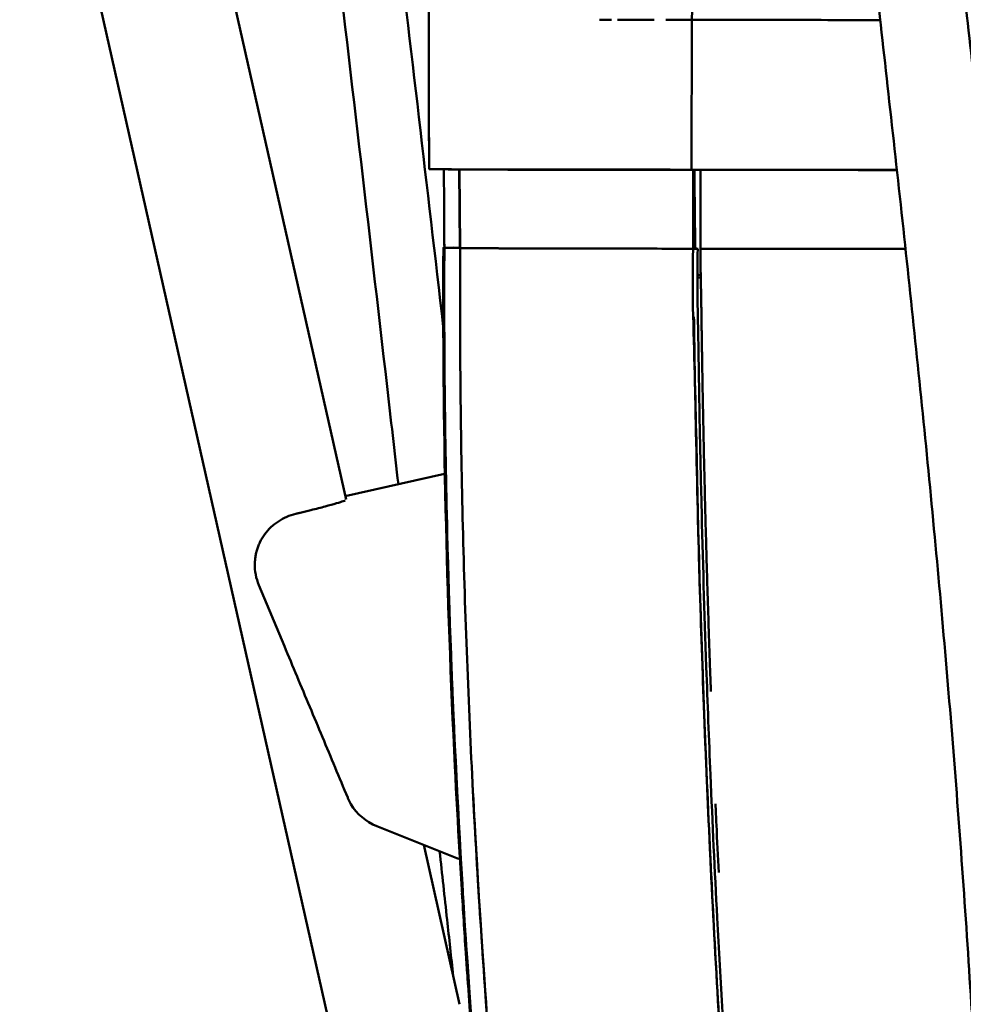
# Model space of a CAD drawing. Units: millimetres. Extents: x 0 to 8400, y 0 to 5940.
# Drawn here: x 4931 to 5111, y 4533 to 4720 of the extents above; entities that cross this region are included whole.
import ezdxf

# ---------------------------------------------------------------- set-up
doc = ezdxf.new("R2010")
doc.units = ezdxf.units.MM
doc.header["$LTSCALE"] = 20
doc.layers.add('Bemaßung (ISO)', color=7, linetype='Continuous', lineweight=25)
doc.layers.add('Sichtbar (ISO)', color=7, linetype='Continuous', lineweight=50)
doc.styles.add('Notiztext (DIN)', font='isocpeur.ttf')
doc.dimstyles.new('Standard (DIN)', dxfattribs={"dimscale": 20, "dimtxt": 3.5, "dimasz": 2.5, "dimexe": 3.175, "dimexo": 0.8, "dimgap": 0.8, "dimtad": 1, "dimrnd": 1e-08, "dimzin": 0, "dimtxsty": 'Notiztext (DIN)', "dimcen": 0.09, "dimdle": 10, "dimclrd": 256, "dimclre": 256, "dimclrt": 256, "dimadec": 0, "dimazin": 0, "dimtfac": 1, "dimtmove": 0, "dimatfit": 3, "dimfxl": 1, "dimtolj": 1, "dimtzin": 0, "dimlwd": -1, "dimlwe": -1, "dimarcsym": 0})

# ---------------------------------------------------------------- blocks, each defined once
blk = doc.blocks.new('*D8')
at = {"layer": 'Bemaßung (ISO)', "transparency": 16777216}
for p, q in [((5009.82, 4844.71), (5009.82, 5262.99)), ((5870.75, 4685.4), (5870.75, 5262.99)), ((5820.75, 5199.49), (5059.82, 5199.49))]:
    blk.add_line(p, q, dxfattribs=at)
for points in [[(5059.82, 5207.83), (5059.82, 5191.16), (5009.82, 5199.49)], [(5820.75, 5207.83), (5820.75, 5191.16), (5870.75, 5199.49)]]:
    blk.add_solid(points, dxfattribs=at)
at = {"layer": 'Defpoints', "color": 0, "transparency": 16777216}
for p in [(5009.82, 5199.49), (5009.82, 4828.71), (5870.75, 4669.4)]:
    blk.add_point(p, dxfattribs=at)
at = {"layer": 'Bemaßung (ISO)', "transparency": 16777216, "insert": (5348.38, 5285.49), "char_height": 70, "attachment_point": 1, "style": 'Notiztext (DIN)'}
blk.add_mtext('\\A1;860', dxfattribs=at)
blk = doc.blocks.new('*D18')
at = {"layer": 'Bemaßung (ISO)', "transparency": 16777216}
for p, q in [((4931.48, 4770.63), (4931.48, 5453.75)), ((5868.76, 4677.45), (5868.76, 5453.75)), ((4981.48, 5390.25), (5818.76, 5390.25))]:
    blk.add_line(p, q, dxfattribs=at)
for points in [[(4981.48, 5398.58), (4981.48, 5381.92), (4931.48, 5390.25)], [(5818.76, 5398.58), (5818.76, 5381.92), (5868.76, 5390.25)]]:
    blk.add_solid(points, dxfattribs=at)
at = {"layer": 'Defpoints', "color": 0, "transparency": 16777216}
for p in [(5868.76, 5390.25), (4931.48, 4754.63), (5868.76, 4661.45)]:
    blk.add_point(p, dxfattribs=at)
at = {"layer": 'Bemaßung (ISO)', "transparency": 16777216, "insert": (5307.46, 5476.25), "char_height": 70, "attachment_point": 1, "style": 'Notiztext (DIN)'}
blk.add_mtext('\\A1; 935', dxfattribs=at)

msp = doc.modelspace()

# ---------------------------------------------------------------- linework, layer by layer
at = {"layer": 'Sichtbar (ISO)'}
for p, q in [((4990.794, 4527.056), (4939.703, 4754.325)), ((4993.585, 4628.623), (4965.534, 4753.403)), ((5059.313, 4691.429), (5059.403, 4719.935)), ((5059.313, 4691.429), (5059.403, 4719.935)), ((5059.403, 4719.935), (5059.313, 4691.429)), ((5015.23, 4676.616), (5015.1, 4691.471)), ((5015.285, 4676.533), (5015.154, 4691.471)), ((5059.313, 4691.429), (5060.763, 4691.383)), ((5059.313, 4691.429), (5060.767, 4691.383)), ((5059.615, 4676.386), (5059.615, 4691.384)), ((5061.048, 4676.385), (5061.048, 4691.383)), ((5015.292, 4676.525), (5012.292, 4676.542)), ((5012.328, 4676.607), (5015.284, 4676.572)), ((5012.677, 4676.562), (5014.55, 4676.546)), ((5013.98, 4676.587), (5015.196, 4676.579)), ((5060.5, 4676.391), (5059.615, 4676.386)), ((4993.44, 4629.268), (5012.326, 4633.503)), ((4976.223, 4616.417), (4976.223, 4616.442)), ((4976.993, 4612.329), (4981.842, 4600.726)), ((4999.417, 4566.448), (5014.985, 4560.239)), ((5015.185, 4532.539), (5008.364, 4562.88))]:
    msp.add_line(p, q, dxfattribs=at)
for centre, start, end in [((4986.22, 4616.184), 178.66896, 202.67911), ((5003.122, 4575.737), 210.59621, 248.25544)]:
    msp.add_arc(centre, 10, start, end, dxfattribs=at)
for centre, major_axis, ratio, start_param, end_param in [((5061.14, 4720.438), (0.006, 6), 0.2905809, 0.0019957, 1.655099), ((5061.14, 4720.438), (0.006, 6), 0.2905809, 0.0019989, 1.6550958), ((5405.871, 4364.843), (162.134, -872.77), 0.4071698, 4.3949636, 4.4238833), ((5405.871, 4364.843), (162.134, -872.77), 0.4071698, 4.3949636, 4.7821896)]:
    msp.add_ellipse(centre, major_axis=major_axis, ratio=ratio, start_param=start_param, end_param=end_param, dxfattribs=at)
for points, knots in [([(5115.138, 4121.875), (5115.257, 4116.229), (5115.212, 4110.491), (5114.82, 4101.466), (5114.59, 4098.018), (5114.124, 4092.853), (5113.923, 4090.963), (5113.368, 4086.361), (5112.989, 4083.853), (5112.293, 4079.941), (5111.968, 4078.445), (5111.273, 4075.765), (5111.131, 4074.925), (5110.034, 4073.279), (5109.789, 4072.952), (5109.217, 4072.43), (5109.005, 4072.261), (5108.508, 4071.936), (5108.219, 4071.78), (5107.58, 4071.513), (5107.226, 4071.402), (5106.107, 4071.166), (5105.276, 4071.14), (5103.664, 4071.333), (5102.861, 4071.546), (5101.341, 4072.14), (5100.612, 4072.524), (5099.258, 4073.414), (5098.626, 4073.924), (5097.485, 4075.024), (5096.971, 4075.62), (5096.091, 4076.832), (5095.722, 4077.455), (5095.152, 4078.606), (5094.946, 4079.139), (5094.506, 4080.486), (5094.411, 4081.085), (5094.266, 4082.107), (5094.234, 4082.533), (5094.144, 4084.205), (5094.174, 4085.413), (5094.427, 4090.919), (5094.973, 4096.313), (5096.454, 4109.175), (5097.432, 4116.802), (5099.816, 4135.237), (5101.273, 4146.414), (5104.353, 4171.771), (5105.987, 4186.198), (5109.075, 4217.157), (5110.535, 4233.766), (5113.037, 4268.193), (5114.1, 4285.998), (5115.703, 4322.091), (5116.276, 4340.351), (5116.891, 4376.846), (5116.968, 4395.088), (5116.634, 4431.24), (5116.251, 4449.206), (5115.061, 4484.671), (5114.269, 4502.263), (5112.329, 4536.968), (5111.181, 4554.183), (5108.591, 4588.182), (5107.139, 4605.053), (5104.014, 4638.393), (5102.327, 4654.923), (5098.843, 4687.514), (5097.034, 4703.607), (5093.546, 4735.036), (5091.85, 4750.391), (5089.263, 4779.501), (5088.021, 4793.159), (5089.42, 4808.968), (5089.809, 4811.79), (5090.954, 4816.267), (5091.45, 4817.843), (5092.477, 4820.287), (5092.884, 4821.146), (5093.9, 4822.905), (5094.527, 4823.813), (5095.276, 4824.648)], [54.4329596, 54.4329596, 54.4329596, 54.4329596, 56.1266732, 56.1266732, 57.1930073, 57.1930073, 57.8505349, 57.8505349, 58.9279363, 58.9279363, 59.9608694, 59.9608694, 61.3009153, 61.3009153, 61.5794563, 61.5794563, 61.7050488, 61.7050488, 61.8308887, 61.8308887, 61.9566956, 61.9566956, 62.2110808, 62.2110808, 62.4632158, 62.4632158, 62.7145756, 62.7145756, 62.9657301, 62.9657301, 63.217078, 63.217078, 63.4692294, 63.4692294, 63.7220538, 63.7220538, 64.2304979, 64.2304979, 64.7625739, 64.7625739, 66.3575236, 66.3575236, 71.0313164, 71.0313164, 76.1292288, 76.1292288, 82.4265631, 82.4265631, 89.4322079, 89.4322079, 96.4927029, 96.4927029, 103.2316769, 103.2316769, 109.5087747, 109.5087747, 115.3385403, 115.3385403, 120.8170544, 120.8170544, 126.0746281, 126.0746281, 131.2482381, 131.2482381, 136.465507, 136.465507, 141.8337656, 141.8337656, 147.4259675, 147.4259675, 153.2466753, 153.2466753, 159.1185776, 159.1185776, 160.3971466, 160.3971466, 161.0609544, 161.0609544, 161.4073641, 161.4073641, 161.7677013, 161.7677013, 161.7677013, 161.7677013]), ([(5106.926, 4817.277), (5106.926, 4817.277), (5106.926, 4817.277), (5106.926, 4817.277), (5106.844, 4817.148), (5106.604, 4816.64), (5106.432, 4816.2), (5105.996, 4814.795), (5105.751, 4813.678), (5105.164, 4810.001), (5104.97, 4807.151), (5104.73, 4798.249), (5104.999, 4791.765), (5106.055, 4775.054), (5107.062, 4764.445), (5109.631, 4739.416), (5111.295, 4724.668), (5114.835, 4692.847), (5116.734, 4675.598), (5120.377, 4640.237), (5122.133, 4622.041), (5125.292, 4585.657), (5126.714, 4567.394), (5129.134, 4531.289), (5130.152, 4513.354), (5131.761, 4478.044), (5132.364, 4460.568), (5133.162, 4426.171), (5133.358, 4409.161), (5133.364, 4375.633), (5133.165, 4359.054), (5132.399, 4326.334), (5131.815, 4310.169), (5130.81, 4289.034), (5130.521, 4283.478), (5129.291, 4261.572), (5128.199, 4245.878), (5125.723, 4215.293), (5124.321, 4200.437), (5121.31, 4171.686), (5119.687, 4157.848), (5116.459, 4131.878), (5114.845, 4119.742), (5112.141, 4098.45), (5111.012, 4088.98), (5110.414, 4080.389), (5110.389, 4078.332), (5110.425, 4077.832), (5110.428, 4077.808), (5110.428, 4077.808)], [1.465177, 1.465177, 1.465177, 1.465177, 1.4657412, 1.4657412, 1.7707746, 1.7707746, 2.1675496, 2.1675496, 2.8562696, 2.8562696, 4.2836429, 4.2836429, 7.1462001, 7.1462001, 11.4054559, 11.4054559, 16.8234335, 16.8234335, 22.6696177, 22.6696177, 28.4501627, 28.4501627, 34.0084054, 34.0084054, 39.3679165, 39.3679165, 44.6240158, 44.6240158, 49.8936282, 49.8936282, 55.2937718, 55.2937718, 60.9314519, 60.9314519, 62.9826468, 62.9826468, 69.145791, 69.145791, 75.6428707, 75.6428707, 82.5214376, 82.5214376, 89.6155801, 89.6155801, 96.6373933, 96.6373933, 99.2661314, 99.2661314, 99.5013911, 99.5013911, 99.5013911, 99.5013911]), ([(5009.416, 4691.549), (5009.413, 4691.792), (5009.407, 4692.035), (5009.398, 4692.521), (5009.393, 4692.764), (5009.389, 4693.022), (5009.388, 4693.037), (5009.387, 4693.065), (5009.386, 4693.069), (5009.384, 4693.195), (5009.382, 4693.427), (5009.375, 4694.585), (5009.369, 4695.961), (5009.344, 4701.905), (5009.324, 4708.286), (5009.312, 4725.854), (5009.334, 4737.043), (5009.413, 4763.316), (5009.471, 4778.109), (5009.507, 4794.957)], [0, 0, 0, 0, 404.4191417, 404.4191417, 808.8382835, 808.8382835, 834.1144798, 834.1144798, 859.3906762, 859.3906762, 909.9430689, 909.9430689, 1011.0478543, 1011.0478543, 1213.2574252, 1213.2574252, 1415.4669961, 1415.4669961, 1604.9725926, 1604.9725926, 1604.9725926, 1604.9725926]), ([(5003.53, 4631.53), (5002.82, 4637.738), (5002.108, 4643.945), (4997.892, 4680.559), (4994.336, 4710.955), (4990.745, 4741.34)], [37.213135, 37.213135, 37.213135, 37.213135, 39.0875497, 39.0875497, 48.2708468, 48.2708468, 48.2708468, 48.2708468]), ([(5045.2, 4719.967), (5046.338, 4719.962), (5047.492, 4719.958), (5049.827, 4719.95), (5051.007, 4719.947), (5052.196, 4719.944)], [-15.1842278, -15.1842278, -15.1842278, -15.1842278, -11.3881709, -11.3881709, -7.592114, -7.592114, -7.592114, -7.592114]), ([(5095.224, 4719.919), (5088.554, 4719.922), (5076.59, 4719.927), (5064.679, 4719.932), (5059.403, 4719.935)], [-36.9518864, -36.9518864, -36.9518864, -36.9518864, -16.3254609, 0.1337767, 0.1337767, 0.1337767, 0.1337767]), ([(5059.313, 4691.429), (5055.674, 4691.431), (5052.043, 4691.433), (5045.01, 4691.438), (5041.612, 4691.441), (5032.006, 4691.452), (5026.39, 4691.461), (5017.336, 4691.483), (5013.87, 4691.495), (5010.799, 4691.515), (5010.14, 4691.522), (5009.612, 4691.532), (5009.516, 4691.535), (5009.418, 4691.542), (5009.413, 4691.546), (5009.416, 4691.549)], [0, 0, 0, 0, 11.3881709, 11.3881709, 22.7763418, 22.7763418, 45.5526837, 45.5526837, 68.3290255, 68.3290255, 79.7171964, 79.7171964, 85.4112819, 85.4112819, 91.1053673, 91.1053673, 91.1053673, 91.1053673]), ([(5060.025, 4676.393), (5059.999, 4678.335), (5059.975, 4680.28), (5059.918, 4685.275), (5059.888, 4688.327), (5059.862, 4691.384)], [-146.6748295, -146.6748295, -146.6748295, -146.6748295, -140.7196392, -140.7196392, -131.3929121, -131.3929121, -131.3929121, -131.3929121]), ([(5012.27, 4677.648), (5012.268, 4677.75), (5012.268, 4677.856), (5012.266, 4677.959), (5012.266, 4677.973), (5012.266, 4677.987), (5012.265, 4677.999), (5012.265, 4678.011), (5012.265, 4678.021), (5012.264, 4678.05), (5012.263, 4678.08), (5012.263, 4678.129), (5012.262, 4678.227), (5012.26, 4678.424), (5012.258, 4678.789), (5012.255, 4679.319)], [531.5854577, 531.5854577, 531.5854577, 531.5854577, 686.9836581, 686.9836581, 686.9836581, 708.7806103, 708.7806103, 708.7806103, 730.5775624, 730.5775624, 730.5775624, 752.3745145, 752.3745145, 752.3745145, 795.9684187, 795.9684187, 795.9684187, 795.9684187]), ([(5051.023, 4280.049), (5049.834, 4286.145), (5048.672, 4292.245), (5043.049, 4322.444), (5038.877, 4347.066), (5031.534, 4395.68), (5028.309, 4419.596), (5022.821, 4466.644), (5020.497, 4489.741), (5016.809, 4534.421), (5015.369, 4555.968), (5012.701, 4610.107), (5011.903, 4643.248), (5012.101, 4676.579)], [49.5919787, 49.5919787, 49.5919787, 49.5919787, 51.8443509, 51.8443509, 60.6760482, 60.6760482, 68.8350105, 68.8350105, 76.3779715, 76.3779715, 83.1647653, 83.1647653, 93.2058195, 93.2058195, 93.2058195, 93.2058195]), ([(5050.456, 4282.974), (5050.229, 4284.146), (5050.004, 4285.318), (5048.244, 4294.503), (5046.793, 4302.318), (5042.214, 4327.732), (5039.207, 4345.655), (5032.006, 4392.281), (5028.091, 4421.338), (5021.646, 4478.656), (5019.023, 4506.839), (5015.235, 4560.474), (5013.914, 4585.844), (5012.458, 4632.964), (5012.16, 4654.698), (5012.284, 4676.549)], [45.60641, 45.60641, 45.60641, 45.60641, 46.0237143, 46.0237143, 48.8740809, 48.8740809, 55.3538733, 55.3538733, 65.408849, 65.408849, 74.5978757, 74.5978757, 82.5151091, 82.5151091, 89.114806, 89.114806, 89.114806, 89.114806]), ([(5059.746, 4237.486), (5045.775, 4302.352), (5034.702, 4368.283), (5026.801, 4433.637), (5019.073, 4497.559), (5014.38, 4560.925), (5012.836, 4622.224), (5012.375, 4640.527), (5012.194, 4658.645), (5012.292, 4676.542)], [2.37808046, 2.37808046, 2.37808046, 2.37808046, 2.60246801, 2.60246801, 2.60246801, 2.82193997, 2.82193997, 2.82193997, 2.88746868, 2.88746868, 2.88746868, 2.88746868]), ([(5015.292, 4676.524), (5015.245, 4667.897), (5015.281, 4650.658), (5015.707, 4625.113), (5016.485, 4599.742), (5017.594, 4574.619), (5019.021, 4549.717), (5020.726, 4525.312), (5022.717, 4501.065), (5024.967, 4477.158), (5027.446, 4453.712), (5030.147, 4430.625), (5033.082, 4407.715), (5036.193, 4385.331), (5039.502, 4363.217), (5042.98, 4341.496), (5046.622, 4320.125), (5050.419, 4299.103), (5054.363, 4278.418), (5058.452, 4258.044), (5061.255, 4244.727), (5062.679, 4238.117)], [-491.5255357, -491.5255357, -491.5255357, -491.5255357, -465.656442, -439.7866397, -413.9168373, -388.047035, -362.1772327, -336.3074303, -310.437628, -284.5678257, -258.6980233, -232.828221, -206.9584187, -181.0886163, -155.218814, -129.3490117, -103.4792093, -77.609407, -51.7396047, -25.8698023, 0, 0, 0, 0]), ([(5015.292, 4676.524), (5015.245, 4667.897), (5015.281, 4650.658), (5015.707, 4625.113), (5016.485, 4599.742), (5017.594, 4574.619), (5019.021, 4549.717), (5020.726, 4525.312), (5022.717, 4501.065), (5024.967, 4477.158), (5027.446, 4453.712), (5030.147, 4430.625), (5033.082, 4407.715), (5036.193, 4385.331), (5039.502, 4363.217), (5042.98, 4341.496), (5046.622, 4320.125), (5050.419, 4299.103), (5054.363, 4278.418), (5058.452, 4258.044), (5061.255, 4244.727), (5062.679, 4238.117)], [-491.5255357, -491.5255357, -491.5255357, -491.5255357, -465.656442, -439.7866397, -413.9168373, -388.047035, -362.1772327, -336.3074303, -310.437628, -284.5678257, -258.6980233, -232.828221, -206.9584187, -181.0886163, -155.218814, -129.3490117, -103.4792093, -77.609407, -51.7396047, -25.8698023, 0, 0, 0, 0]), ([(5015.285, 4676.533), (5015.285, 4676.532), (5015.286, 4676.529), (5015.288, 4676.525), (5015.332, 4676.516), (5015.814, 4676.501), (5017.484, 4676.482), (5019.93, 4676.467), (5021.482, 4676.46), (5021.663, 4676.459)], [-88.949761, -88.949761, -88.949761, -88.949761, -88.0313482, -84.6659981, -81.300648, -72.9462047, -61.2264113, -51.2449215, -49.9638235, -49.9638235, -49.9638235, -49.9638235]), ([(5017.943, 4676.48), (5016.979, 4676.488), (5015.641, 4676.503), (5015.286, 4676.517), (5015.292, 4676.525)], [60.586858, 60.586858, 60.586858, 60.586858, 71.9916929, 83.9903084, 83.9903084, 83.9903084, 83.9903084]), ([(5017.943, 4676.48), (5016.979, 4676.488), (5015.641, 4676.503), (5015.286, 4676.517), (5015.292, 4676.525)], [60.5868554, 60.5868554, 60.5868554, 60.5868554, 71.9916929, 83.9903084, 83.9903084, 83.9903084, 83.9903084]), ([(5023.089, 4676.453), (5022.839, 4676.454), (5022.349, 4676.456), (5021.888, 4676.458), (5021.663, 4676.459)], [46.4340479, 46.4340479, 46.4340479, 46.4340479, 47.9944619, 49.5768659, 49.5768659, 49.5768659, 49.5768659]), ([(5023.089, 4676.453), (5022.839, 4676.454), (5022.349, 4676.456), (5021.888, 4676.458), (5021.663, 4676.459)], [46.4340479, 46.4340479, 46.4340479, 46.4340479, 47.9944619, 49.5768659, 49.5768659, 49.5768659, 49.5768659]), ([(5023.089, 4676.453), (5023.968, 4676.45), (5025.451, 4676.444), (5027.136, 4676.439), (5027.748, 4676.437)], [-46.7976795, -46.7976795, -46.7976795, -46.7976795, -41.2634318, -38.2992003, -38.2992003, -38.2992003, -38.2992003]), ([(5029.919, 4676.432), (5029.617, 4676.432), (5028.875, 4676.434), (5028.163, 4676.436), (5027.748, 4676.437)], [34.6574457, 34.6574457, 34.6574457, 34.6574457, 35.9958465, 37.998392, 37.998392, 37.998392, 37.998392]), ([(5029.919, 4676.432), (5029.617, 4676.432), (5028.875, 4676.434), (5028.163, 4676.436), (5027.748, 4676.437)], [34.6574457, 34.6574457, 34.6574457, 34.6574457, 35.9958465, 37.998392, 37.998392, 37.998392, 37.998392]), ([(5029.921, 4676.432), (5030.672, 4676.43), (5033.092, 4676.424), (5035.764, 4676.418), (5037.666, 4676.415)], [-34.928538, -34.928538, -34.928538, -34.928538, -31.5717453, -24.4900625, -24.4900625, -24.4900625, -24.4900625]), ([(5047.396, 4676.4), (5044.081, 4676.404), (5040.806, 4676.409), (5037.749, 4676.415), (5037.666, 4676.415)], [13.020548, 13.020548, 13.020548, 13.020548, 23.997231, 24.3045321, 24.3045321, 24.3045321, 24.3045321]), ([(5047.396, 4676.4), (5044.081, 4676.404), (5040.806, 4676.409), (5037.749, 4676.415), (5037.666, 4676.415)], [13.020548, 13.020548, 13.020548, 13.020548, 23.997231, 24.3045321, 24.3045321, 24.3045321, 24.3045321]), ([(5047.396, 4676.4), (5048.052, 4676.399), (5050.957, 4676.395), (5053.944, 4676.391), (5056.284, 4676.389)], [-13.128704, -13.128704, -13.128704, -13.128704, -10.9400295, -3.5062801, -3.5062801, -3.5062801, -3.5062801]), ([(5063.003, 4592.07), (5062.951, 4593.481), (5062.84, 4596.542), (5062.677, 4601.26), (5062.514, 4606.226), (5062.358, 4611.198), (5062.211, 4616.177), (5062.072, 4621.163), (5061.94, 4626.155), (5061.817, 4631.153), (5061.72, 4635.324), (5061.646, 4638.663), (5061.593, 4641.169), (5061.542, 4643.676), (5061.493, 4646.185), (5061.445, 4648.695), (5061.4, 4651.206), (5061.356, 4653.719), (5061.321, 4655.814), (5061.295, 4657.49), (5061.275, 4658.748), (5061.259, 4659.796), (5061.247, 4660.635), (5061.239, 4661.159), (5061.233, 4661.579), (5061.224, 4662.208), (5061.213, 4662.942), (5061.199, 4663.991), (5061.186, 4664.831), (5061.174, 4665.67), (5061.164, 4666.299), (5061.153, 4666.929), (5061.142, 4667.558), (5061.132, 4668.082), (5061.124, 4668.502), (5061.118, 4668.816), (5061.111, 4669.131), (5061.102, 4669.55), (5061.091, 4670.074), (5061.077, 4670.703), (5061.063, 4671.331), (5061.053, 4671.856), (5061.045, 4672.276), (5061.04, 4672.591), (5061.036, 4672.906), (5061.032, 4673.221), (5061.029, 4673.536), (5061.027, 4673.852), (5061.026, 4674.168), (5061.026, 4674.431), (5061.026, 4674.642), (5061.027, 4674.8), (5061.028, 4674.959), (5061.029, 4675.117), (5061.03, 4675.275), (5061.032, 4675.434), (5061.034, 4675.592), (5061.036, 4675.725), (5061.038, 4675.83), (5061.039, 4675.91), (5061.041, 4675.989), (5061.042, 4676.068), (5061.044, 4676.135), (5061.045, 4676.188), (5061.046, 4676.227), (5061.047, 4676.267), (5061.048, 4676.3), (5061.048, 4676.326), (5061.049, 4676.348), (5061.049, 4676.36), (5061.05, 4676.393), (5061.05, 4676.386)], [40.3933982, 40.3933982, 40.3933982, 40.3933982, 40.8289137, 41.3382056, 41.8474797, 42.3567372, 42.8659795, 43.3752059, 43.8844148, 44.3936064, 44.9027804, 45.1573612, 45.4119375, 45.6665094, 45.9210769, 46.1756403, 46.4302002, 46.6847569, 46.939311, 47.0665872, 47.1938628, 47.321138, 47.3847754, 47.4484127, 47.480231, 47.5120489, 47.6393223, 47.7029641, 47.8302699, 47.8939385, 47.9576212, 48.0213205, 48.0850394, 48.1487812, 48.1806618, 48.2125494, 48.244446, 48.2763517, 48.3401795, 48.4040111, 48.4678244, 48.5315995, 48.5634678, 48.5953211, 48.6271585, 48.6589796, 48.6907845, 48.722574, 48.7543498, 48.786114, 48.8019929, 48.8178702, 48.8337465, 48.8496223, 48.8654984, 48.8813754, 48.8972543, 48.9131358, 48.9210779, 48.929021, 48.9369653, 48.9449108, 48.9528578, 48.9568319, 48.9608064, 48.9647813, 48.9687567, 48.9707446, 48.9727326, 48.9747207, 48.976708, 48.976708, 48.976708, 48.976708]), ([(5063.003, 4592.07), (5062.951, 4593.481), (5062.84, 4596.542), (5062.677, 4601.26), (5062.514, 4606.226), (5062.358, 4611.198), (5062.211, 4616.177), (5062.072, 4621.163), (5061.94, 4626.155), (5061.817, 4631.153), (5061.72, 4635.324), (5061.646, 4638.663), (5061.593, 4641.169), (5061.542, 4643.676), (5061.493, 4646.185), (5061.445, 4648.695), (5061.4, 4651.206), (5061.356, 4653.719), (5061.321, 4655.814), (5061.295, 4657.49), (5061.275, 4658.748), (5061.259, 4659.796), (5061.247, 4660.635), (5061.239, 4661.159), (5061.233, 4661.579), (5061.224, 4662.208), (5061.213, 4662.942), (5061.199, 4663.991), (5061.186, 4664.831), (5061.174, 4665.67), (5061.164, 4666.299), (5061.153, 4666.929), (5061.142, 4667.558), (5061.132, 4668.082), (5061.124, 4668.502), (5061.118, 4668.816), (5061.111, 4669.131), (5061.102, 4669.55), (5061.091, 4670.074), (5061.077, 4670.703), (5061.063, 4671.331), (5061.053, 4671.856), (5061.045, 4672.276), (5061.04, 4672.591), (5061.036, 4672.906), (5061.032, 4673.221), (5061.029, 4673.536), (5061.027, 4673.852), (5061.026, 4674.168), (5061.026, 4674.431), (5061.026, 4674.642), (5061.027, 4674.8), (5061.028, 4674.959), (5061.029, 4675.117), (5061.03, 4675.275), (5061.032, 4675.434), (5061.034, 4675.592), (5061.036, 4675.725), (5061.038, 4675.83), (5061.039, 4675.91), (5061.041, 4675.989), (5061.042, 4676.068), (5061.044, 4676.135), (5061.045, 4676.188), (5061.046, 4676.227), (5061.047, 4676.267), (5061.048, 4676.3), (5061.048, 4676.326), (5061.049, 4676.348), (5061.049, 4676.36), (5061.05, 4676.393), (5061.05, 4676.386)], [40.3933981, 40.3933981, 40.3933981, 40.3933981, 40.8289137, 41.3382056, 41.8474797, 42.3567372, 42.8659795, 43.3752059, 43.8844148, 44.3936064, 44.9027804, 45.1573612, 45.4119375, 45.6665094, 45.9210769, 46.1756403, 46.4302002, 46.6847569, 46.939311, 47.0665872, 47.1938628, 47.321138, 47.3847754, 47.4484127, 47.480231, 47.5120489, 47.6393223, 47.7029641, 47.8302699, 47.8939385, 47.9576212, 48.0213205, 48.0850394, 48.1487812, 48.1806618, 48.2125494, 48.244446, 48.2763517, 48.3401795, 48.4040111, 48.4678244, 48.5315995, 48.5634678, 48.5953211, 48.6271585, 48.6589796, 48.6907845, 48.722574, 48.7543498, 48.786114, 48.8019929, 48.8178702, 48.8337465, 48.8496223, 48.8654984, 48.8813754, 48.8972543, 48.9131358, 48.9210779, 48.929021, 48.9369653, 48.9449108, 48.9528578, 48.9568319, 48.9608064, 48.9647813, 48.9687567, 48.9707446, 48.9727326, 48.9747207, 48.976708, 48.976708, 48.976708, 48.976708]), ([(5100.036, 4676.33), (5097.229, 4676.334), (5094.426, 4676.338), (5091.625, 4676.342), (5088.054, 4676.346), (5084.488, 4676.351), (5080.927, 4676.357), (5077.365, 4676.362), (5073.809, 4676.367), (5070.257, 4676.372), (5067.784, 4676.376), (5065.314, 4676.38), (5062.846, 4676.383)], [667.5630102, 667.5630102, 667.5630102, 667.5630102, 676.2814453, 676.2814453, 676.2814453, 687.3975956, 687.3975956, 687.3975956, 698.5147777, 698.5147777, 698.5147777, 706.2547565, 706.2547565, 706.2547565, 706.2547565]), ([(5059.774, 4663.443), (5059.808, 4661.099), (5059.843, 4658.758), (5059.961, 4651.426), (5060.053, 4646.445), (5060.363, 4631.52), (5060.613, 4621.603), (5061.503, 4591.978), (5062.284, 4572.39), (5064.247, 4533.666), (5065.429, 4514.532), (5068.189, 4476.819), (5069.761, 4458.24), (5075.011, 4403.458), (5079.212, 4368.22), (5086.28, 4317.646), (5088.766, 4301.168), (5093.96, 4268.999), (5096.699, 4253.325), (5099.586, 4237.992)], [-476.7247903, -476.7247903, -476.7247903, -476.7247903, -469.6206882, -469.6206882, -454.4716337, -454.4716337, -424.1735248, -424.1735248, -363.577307, -363.577307, -302.9810891, -302.9810891, -242.3848713, -242.3848713, -121.1924357, -121.1924357, -60.5962178, -60.5962178, 0, 0, 0, 0]), ([(5100.001, 4238.783), (5099.514, 4241.34), (5099.037, 4243.906), (5095.972, 4260.713), (5093.372, 4276.28), (5082.459, 4345.984), (5075.164, 4404.309), (5068.572, 4481.696), (5067.383, 4497.323), (5065.544, 4525.008), (5064.835, 4536.945), (5063.731, 4558.016), (5063.302, 4567.078), (5062.629, 4583.032), (5062.364, 4589.893), (5061.764, 4607.095), (5061.461, 4617.472), (5061.079, 4633.089), (5060.964, 4638.309), (5060.812, 4646.149), (5060.765, 4648.762), (5060.679, 4653.994), (5060.642, 4656.607), (5060.61, 4659.219)], [0, 0, 0, 0, 1.0073545, 1.0073545, 6.5730544, 6.5730544, 25.4296878, 25.4296878, 30.1321919, 30.1321919, 33.650033, 33.650033, 36.2859337, 36.2859337, 38.261079, 38.261079, 41.2272243, 41.2272243, 42.7113175, 42.7113175, 43.4531501, 43.4531501, 44.1944535, 44.1944535, 44.1944535, 44.1944535]), ([(4993.401, 4628.47), (4993.401, 4628.47), (4993.396, 4628.467), (4993.345, 4628.444), (4993.221, 4628.392), (4992.752, 4628.223), (4992.304, 4628.078), (4991.152, 4627.735), (4990.43, 4627.532), (4988.791, 4627.094), (4987.874, 4626.858), (4986.228, 4626.448), (4985.533, 4626.279), (4984.819, 4626.109)], [1.7484331, 1.7484331, 1.7484331, 1.7484331, 1.7787612, 1.7787612, 1.9196875, 1.9196875, 2.1647701, 2.1647701, 2.4256477, 2.4256477, 2.6865253, 2.6865253, 2.8633458, 2.8633458, 2.8633458, 2.8633458]), ([(4984.819, 4626.109), (4984.765, 4626.096), (4984.71, 4626.083), (4984.601, 4626.057), (4984.546, 4626.044), (4984.437, 4626.018), (4984.382, 4626.004), (4984.273, 4625.978), (4984.218, 4625.965), (4984.109, 4625.939), (4984.054, 4625.925), (4983.999, 4625.912)], [0, 0, 0, 0, 0.017247744, 0.017247744, 0.034495487, 0.034495487, 0.051743231, 0.051743231, 0.068990975, 0.068990975, 0.086238719, 0.086238719, 0.086238719, 0.086238719]), ([(4983.999, 4625.912), (4983.42, 4625.773), (4982.85, 4625.581), (4981.749, 4625.101), (4981.217, 4624.813), (4980.212, 4624.15), (4979.737, 4623.775), (4978.863, 4622.948), (4978.464, 4622.495), (4977.754, 4621.526), (4977.444, 4621.008), (4977.185, 4620.467)], [0, 0, 0, 0, 0.14616493, 0.14616493, 0.29232985, 0.29232985, 0.43849478, 0.43849478, 0.58465971, 0.58465971, 0.73082464, 0.73082464, 0.73082464, 0.73082464]), ([(4977.185, 4620.467), (4977.066, 4620.217), (4976.957, 4619.962), (4976.761, 4619.445), (4976.673, 4619.181), (4976.522, 4618.648), (4976.457, 4618.378), (4976.35, 4617.832), (4976.308, 4617.556), (4976.248, 4617.001), (4976.23, 4616.722), (4976.223, 4616.442)], [4.61602157, 4.61602157, 4.61602157, 4.61602157, 4.6838492, 4.6838492, 4.75167682, 4.75167682, 4.81950445, 4.81950445, 4.88733208, 4.88733208, 4.9551597, 4.9551597, 4.9551597, 4.9551597]), ([(4981.842, 4600.726), (4982.647, 4598.799), (4983.453, 4596.874), (4985.064, 4593.025), (4985.869, 4591.101), (4987.479, 4587.254), (4988.283, 4585.331), (4989.889, 4581.485), (4990.691, 4579.563), (4992.295, 4575.719), (4993.096, 4573.798), (4993.897, 4571.878)], [0.3530085, 0.3530085, 0.3530085, 0.3530085, 0.9790201, 0.9790201, 1.6050317, 1.6050317, 2.2310434, 2.2310434, 2.857055, 2.857055, 3.4830666, 3.4830666, 3.4830666, 3.4830666]), ([(4993.897, 4571.878), (4993.933, 4571.793), (4993.969, 4571.709), (4994.045, 4571.541), (4994.084, 4571.458), (4994.164, 4571.292), (4994.205, 4571.21), (4994.29, 4571.047), (4994.333, 4570.966), (4994.422, 4570.806), (4994.468, 4570.726), (4994.514, 4570.647)], [0, 0, 0, 0, 0.02211177, 0.02211177, 0.04422353, 0.04422353, 0.0663353, 0.0663353, 0.08844707, 0.08844707, 0.11055884, 0.11055884, 0.11055884, 0.11055884]), ([(5064.482, 4557.645), (5064.333, 4560.665), (5064.126, 4565.02), (5063.929, 4569.387), (5063.87, 4570.72)], [36.8282747, 36.8282747, 36.8282747, 36.8282747, 37.7727139, 38.1876021, 38.1876021, 38.1876021, 38.1876021]), ([(5064.482, 4557.645), (5064.333, 4560.665), (5064.126, 4565.02), (5063.929, 4569.387), (5063.87, 4570.72)], [36.8282747, 36.8282747, 36.8282747, 36.8282747, 37.7727139, 38.1876022, 38.1876022, 38.1876022, 38.1876022]), ([(5013.97, 4537.945), (5013.585, 4541.509), (5013.198, 4545.073), (5012.335, 4552.983), (5011.859, 4557.33), (5011.381, 4561.677)], [27.7963461, 27.7963461, 27.7963461, 27.7963461, 28.871993, 28.871993, 30.1840683, 30.1840683, 30.1840683, 30.1840683]), ([(5016.785, 4536.207), (5016.772, 4536.401), (5016.717, 4537.182), (5016.599, 4538.871), (5016.505, 4540.24), (5016.141, 4545.633), (5015.88, 4549.666), (5015.633, 4553.71)], [14.2614732, 14.2614732, 14.2614732, 14.2614732, 14.3631673, 14.3631673, 14.794687, 14.794687, 16.062057, 16.062057, 16.062057, 16.062057])]:
    msp.add_open_spline(points, degree=3, knots=knots, dxfattribs=at)
for points in [[(5009.318, 4717.07), (5009.312, 4725.854), (5009.334, 4737.043), (5009.375, 4750.605)], [(5002.745, 4741.346), (5005.887, 4714.748), (5009.003, 4688.14), (5012.078, 4661.524)], [(5044.101, 4719.971), (5043.339, 4719.975), (5042.584, 4719.978), (5041.837, 4719.982)], [(5045.2, 4719.967), (5046.338, 4719.962), (5047.492, 4719.958), (5048.66, 4719.954)], [(5048.66, 4719.954), (5049.827, 4719.95), (5051.007, 4719.947), (5052.196, 4719.944)], [(5055.785, 4719.938), (5055.339, 4719.939), (5054.892, 4719.939), (5054.443, 4719.94)], [(5055.785, 4719.938), (5056.987, 4719.936), (5058.194, 4719.935), (5059.403, 4719.935)], [(5055.785, 4719.938), (5056.987, 4719.936), (5058.194, 4719.935), (5059.403, 4719.935)], [(5059.403, 4719.935), (5071.289, 4719.929), (5083.231, 4719.924), (5095.224, 4719.919)], [(5059.403, 4719.935), (5071.289, 4719.929), (5083.231, 4719.924), (5095.224, 4719.919)], [(5009.361, 4697.942), (5009.344, 4701.905), (5009.324, 4708.286), (5009.318, 4717.07)], [(5009.38, 4693.813), (5009.375, 4694.585), (5009.369, 4695.961), (5009.361, 4697.942)], [(5009.386, 4693.111), (5009.384, 4693.195), (5009.382, 4693.427), (5009.38, 4693.813)], [(5009.388, 4693.051), (5009.387, 4693.065), (5009.386, 4693.069), (5009.386, 4693.111)], [(5009.389, 4693.007), (5009.389, 4693.022), (5009.388, 4693.037), (5009.388, 4693.051)], [(5009.402, 4692.278), (5009.398, 4692.521), (5009.393, 4692.764), (5009.389, 4693.007)], [(5009.416, 4691.549), (5009.413, 4691.792), (5009.407, 4692.035), (5009.402, 4692.278)], [(5009.467, 4691.539), (5009.418, 4691.542), (5009.413, 4691.546), (5009.416, 4691.549)], [(5009.788, 4691.529), (5009.612, 4691.532), (5009.516, 4691.535), (5009.467, 4691.539)], [(5011.822, 4691.509), (5010.799, 4691.515), (5010.14, 4691.522), (5009.788, 4691.529)], [(5015.508, 4691.467), (5013.83, 4691.485), (5012.154, 4691.502), (5010.48, 4691.519)], [(5021.863, 4691.472), (5017.336, 4691.483), (5013.87, 4691.495), (5011.822, 4691.509)], [(5012.229, 4684.476), (5012.222, 4686.391), (5012.214, 4688.733), (5012.208, 4691.501)], [(5016.638, 4691.458), (5016.187, 4691.461), (5015.812, 4691.464), (5015.508, 4691.467)], [(5025.881, 4691.424), (5021.701, 4691.435), (5018.511, 4691.446), (5016.638, 4691.458)], [(5038.41, 4691.445), (5032.006, 4691.452), (5026.39, 4691.461), (5021.863, 4691.472)], [(5041.111, 4691.398), (5035.238, 4691.405), (5030.056, 4691.413), (5025.881, 4691.424)], [(5048.526, 4691.435), (5045.01, 4691.438), (5041.612, 4691.441), (5038.41, 4691.445)], [(5050.435, 4691.39), (5047.172, 4691.392), (5044.04, 4691.395), (5041.111, 4691.398)], [(5059.313, 4691.429), (5055.674, 4691.431), (5052.043, 4691.433), (5048.526, 4691.435)], [(5060.763, 4691.383), (5057.169, 4691.386), (5053.694, 4691.388), (5050.435, 4691.39)], [(5098.389, 4691.409), (5085.302, 4691.415), (5072.275, 4691.422), (5059.313, 4691.429)], [(5098.389, 4691.409), (5085.302, 4691.415), (5072.275, 4691.422), (5059.313, 4691.429)], [(5059.862, 4691.384), (5059.905, 4686.358), (5059.957, 4681.37), (5060.024, 4676.393)], [(5060.763, 4691.383), (5060.763, 4691.383), (5060.763, 4691.383), (5060.763, 4691.383)], [(5098.394, 4691.365), (5085.794, 4691.371), (5073.25, 4691.377), (5060.767, 4691.383)], [(5069.091, 4691.379), (5078.822, 4691.373), (5088.591, 4691.368), (5098.394, 4691.363)], [(5012.255, 4679.319), (5012.248, 4680.379), (5012.239, 4682.1), (5012.229, 4684.476)], [(5012.267, 4676.963), (5012.261, 4677.983), (5012.246, 4680.591), (5012.235, 4683.128)], [(5012.278, 4677.293), (5012.276, 4677.415), (5012.273, 4677.531), (5012.27, 4677.648)], [(5012.283, 4676.916), (5012.285, 4677.046), (5012.28, 4677.172), (5012.278, 4677.293)], [(5012.28, 4676.668), (5012.317, 4676.684), (5012.282, 4676.7), (5012.282, 4676.718)], [(5012.284, 4676.817), (5012.282, 4676.85), (5012.282, 4676.883), (5012.283, 4676.916)], [(5012.282, 4676.718), (5012.283, 4676.751), (5012.286, 4676.784), (5012.284, 4676.817)], [(5012.282, 4676.669), (5012.282, 4676.686), (5012.282, 4676.702), (5012.282, 4676.717)], [(5012.109, 4676.573), (5012.088, 4676.581), (5012.109, 4676.589), (5012.159, 4676.597)], [(5012.404, 4676.553), (5012.277, 4676.555), (5012.146, 4676.561), (5012.109, 4676.573)], [(5012.159, 4676.597), (5012.208, 4676.603), (5012.275, 4676.606), (5012.328, 4676.607)], [(5012.246, 4676.607), (5012.23, 4676.611), (5012.228, 4676.615), (5012.233, 4676.618)], [(5012.23, 4676.603), (5012.23, 4676.607), (5012.23, 4676.611), (5012.23, 4676.615)], [(5012.233, 4676.618), (5012.243, 4676.624), (5012.276, 4676.629), (5012.3, 4676.633)], [(5012.257, 4676.605), (5012.253, 4676.605), (5012.249, 4676.606), (5012.246, 4676.607)], [(5012.275, 4676.654), (5012.267, 4676.659), (5012.271, 4676.664), (5012.28, 4676.668)], [(5012.271, 4676.628), (5012.271, 4676.639), (5012.271, 4676.649), (5012.271, 4676.66)], [(5012.277, 4675.386), (5012.276, 4675.53), (5012.275, 4675.709), (5012.274, 4675.843)], [(5012.316, 4676.642), (5012.303, 4676.645), (5012.282, 4676.649), (5012.275, 4676.654)], [(5012.284, 4676.549), (5012.283, 4676.549), (5012.283, 4676.549), (5012.283, 4676.549)], [(5012.292, 4676.541), (5012.291, 4676.543), (5012.284, 4676.549), (5012.284, 4676.549)], [(5012.284, 4676.549), (5013.283, 4676.544), (5014.283, 4676.538), (5015.284, 4676.533)], [(5012.3, 4676.633), (5012.324, 4676.636), (5012.328, 4676.639), (5012.316, 4676.642)], [(5012.368, 4676.549), (5012.398, 4676.552), (5012.438, 4676.556), (5012.479, 4676.559)], [(5012.479, 4676.559), (5012.576, 4676.564), (5012.664, 4676.565), (5012.677, 4676.562)], [(5015.108, 4676.56), (5015.089, 4676.562), (5015.108, 4676.564), (5015.156, 4676.565)], [(5015.285, 4676.552), (5015.202, 4676.555), (5015.133, 4676.557), (5015.108, 4676.56)], [(5015.156, 4676.565), (5015.192, 4676.567), (5015.24, 4676.568), (5015.284, 4676.57)], [(5015.245, 4676.589), (5015.23, 4676.591), (5015.227, 4676.593), (5015.233, 4676.595)], [(5015.233, 4676.595), (5015.241, 4676.598), (5015.263, 4676.601), (5015.284, 4676.604)], [(5015.284, 4676.586), (5015.268, 4676.587), (5015.254, 4676.588), (5015.245, 4676.589)], [(5015.274, 4676.63), (5015.267, 4676.634), (5015.271, 4676.638), (5015.28, 4676.642)], [(5015.284, 4676.627), (5015.28, 4676.628), (5015.277, 4676.629), (5015.274, 4676.63)], [(5015.284, 4676.683), (5015.282, 4676.685), (5015.282, 4676.687), (5015.282, 4676.689)], [(5015.285, 4676.532), (5015.285, 4676.532), (5015.284, 4676.533), (5015.284, 4676.533)], [(5059.615, 4676.386), (5058.499, 4676.387), (5057.388, 4676.388), (5056.284, 4676.389)], [(5059.615, 4676.386), (5058.499, 4676.387), (5057.388, 4676.388), (5056.284, 4676.389)], [(5099.651, 4237.999), (5098.424, 4244.519), (5096.021, 4257.7), (5092.582, 4277.802), (5089.289, 4298.394), (5086.107, 4319.451), (5083.067, 4340.872), (5080.172, 4362.698), (5077.422, 4384.959), (5074.844, 4407.533), (5072.426, 4430.608), (5070.205, 4453.945), (5068.188, 4477.538), (5066.363, 4501.564), (5064.756, 4525.854), (5063.37, 4550.389), (5062.195, 4575.196), (5061.252, 4600.22), (5060.453, 4625.522), (5060.084, 4650.887), (5059.397, 4667.801), (5059.615, 4676.386)], [(5099.651, 4237.999), (5098.424, 4244.519), (5096.021, 4257.7), (5092.582, 4277.802), (5089.289, 4298.394), (5086.107, 4319.451), (5083.067, 4340.872), (5080.172, 4362.698), (5077.422, 4384.959), (5074.844, 4407.533), (5072.426, 4430.608), (5070.205, 4453.945), (5068.188, 4477.538), (5066.363, 4501.564), (5064.756, 4525.854), (5063.37, 4550.389), (5062.195, 4575.196), (5061.252, 4600.22), (5060.453, 4625.522), (5060.084, 4650.887), (5059.397, 4667.801), (5059.615, 4676.386)], [(5060.5, 4676.391), (5060.204, 4676.392), (5059.909, 4676.393), (5059.615, 4676.394)], [(5060.61, 4659.219), (5060.461, 4665.038), (5060.366, 4670.75), (5060.5, 4676.391)], [(5100.032, 4676.363), (5086.974, 4676.37), (5073.976, 4676.377), (5061.048, 4676.385)], [(5061.062, 4671.399), (5060.854, 4671.399), (5060.645, 4671.399), (5060.437, 4671.4)], [(5061.072, 4670.92), (5060.86, 4670.92), (5060.648, 4670.92), (5060.436, 4670.92)]]:
    msp.add_open_spline(points, degree=3, dxfattribs=at)

# ---------------------------------------------------------------- dimensions: what is measured, and where the dimension line sits
at = {"layer": 'Bemaßung (ISO)'}
dim = msp.add_linear_dim(base=(5868.758, 5390.251), p1=(4931.484, 4754.628), p2=(5868.758, 4661.452), angle=180, text=' 935', dimstyle='Standard (DIN)', override={"dimdec": 2, "dimlfac": 1, "dimtp": 0, "dimtm": 0, "dimtdec": 2, "dimtofl": 0, "dimatfit": 1}, dxfattribs=at)
dim.commit()
dim.dimension.update_dxf_attribs({"geometry": '*D18', "text_midpoint": (5398.462, 5390.251), "dimtype": 160})
dim = msp.add_linear_dim(base=(5009.823, 5199.492), p1=(5870.748, 4669.398), p2=(5009.823, 4828.715), text='860', dimstyle='Standard (DIN)', override={"dimdec": 0, "dimlfac": 0.05, "dimtp": 0, "dimtm": 0, "dimtdec": 2, "dimtofl": 0, "dimatfit": 1}, dxfattribs=at)
dim.commit()
dim.dimension.update_dxf_attribs({"geometry": '*D8', "text_midpoint": (5414.881, 5199.492), "dimtype": 160})

doc.saveas('drawing.dxf')
